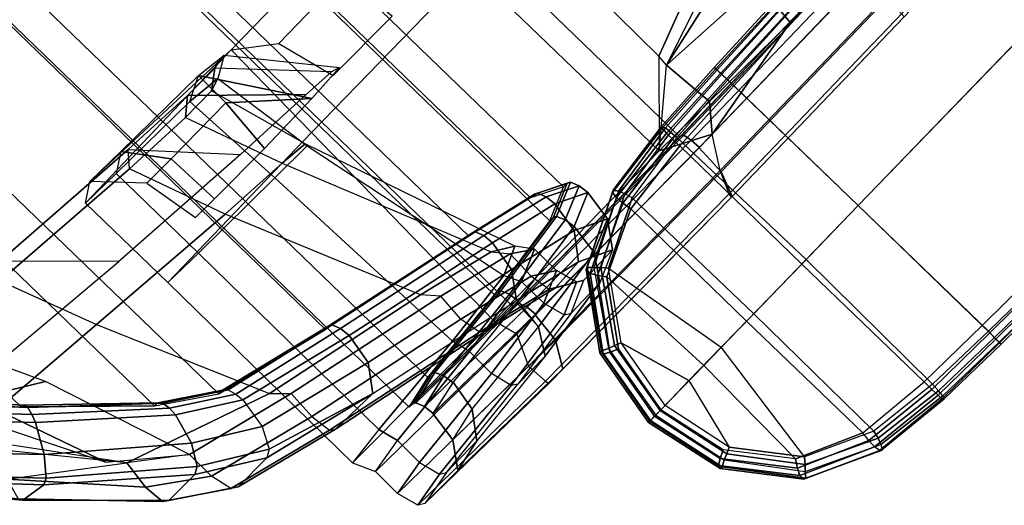
# Model space of a CAD drawing. Units: inches. Extents: x -2 to 216, y -6 to 228.
# Drawn here: x 77 to 82, y 71 to 73 of the extents above; entities that cross this region are included whole.
import ezdxf

# ---------------------------------------------------------------- set-up
doc = ezdxf.new("R2010")
doc.units = ezdxf.units.IN
doc.header["$MEASUREMENT"] = 0
for name, color, linetype in [('SEAT-ARMFRAME', 5, 'Continuous'), ('SEAT-FABRIC', 5, 'Continuous'), ('SEAT-FRAME', 5, 'Continuous'), ('SEAT-FRAMEEDGE', 5, 'Continuous')]:
    doc.layers.add(name, color=color, linetype=linetype)

# ---------------------------------------------------------------- blocks, each defined once
blk = doc.blocks.new('1COSM_STOOL_LOWBACK_FXDARMS_0T')
at = {"layer": 'SEAT-ARMFRAME'}
for points in [[(-4.6469, -9.9914, 36.3439), (-4.6474, -10.0029, 36.4133), (-2.7808, -9.9578, 36.4163), (-2.7811, -9.9427, 36.3357)], [(-2.7802, -9.9924, 36.4742), (-2.7808, -9.9578, 36.4163), (-4.6474, -10.0029, 36.4133), (-4.6469, -10.0384, 36.474)], [(-2.7811, -9.9427, 36.3357), (-2.781, -9.9559, 36.2774), (-4.6461, -10.0114, 36.2771), (-4.6469, -9.9914, 36.3439)], [(-4.6453, -10.0465, 36.244), (-2.7804, -9.9872, 36.2405), (-2.781, -9.9559, 36.2774), (-4.6461, -10.0114, 36.2771)], [(-5.531, -10.1018, 36.3863), (-5.0872, -10.0526, 36.4627), (-5.0852, -10.0173, 36.4018), (-5.5262, -10.0672, 36.3247)], [(-5.5262, -10.0672, 36.3247), (-5.0852, -10.0173, 36.4018), (-5.08, -10.0075, 36.3322), (-5.5158, -10.0598, 36.2548)], [(-5.5158, -10.0598, 36.2548), (-5.08, -10.0075, 36.3322), (-5.0708, -10.0298, 36.2666), (-5.498, -10.0854, 36.1918)], [(-5.0872, -10.0526, 36.4627), (-4.6469, -10.0384, 36.474), (-4.6474, -10.0029, 36.4133), (-5.0852, -10.0173, 36.4018)], [(-5.0852, -10.0173, 36.4018), (-4.6474, -10.0029, 36.4133), (-4.6469, -9.9914, 36.3439), (-5.08, -10.0075, 36.3322)], [(-5.08, -10.0075, 36.3322), (-4.6469, -9.9914, 36.3439), (-4.6461, -10.0114, 36.2771), (-5.0708, -10.0298, 36.2666)], [(-5.0708, -10.0298, 36.2666), (-4.6461, -10.0114, 36.2771), (-4.6453, -10.0465, 36.244), (-5.0676, -10.0656, 36.2365)], [(-4.6469, -10.0384, 36.474), (-2.7802, -9.9924, 36.4742), (-2.7792, -10.0378, 36.508), (-4.6456, -10.0839, 36.5079)], [(-4.644, -10.0919, 36.2277), (-2.7796, -10.0307, 36.2192), (-2.7804, -9.9872, 36.2405), (-4.6453, -10.0465, 36.244)], [(-5.9295, -10.2854, 36.2852), (-5.531, -10.1018, 36.3863), (-5.5262, -10.0672, 36.3247), (-5.9289, -10.2549, 36.2215)], [(-5.9289, -10.2549, 36.2215), (-5.5262, -10.0672, 36.3247), (-5.5158, -10.0598, 36.2548), (-5.9169, -10.2516, 36.1514)], [(-5.9169, -10.2516, 36.1514), (-5.5158, -10.0598, 36.2548), (-5.498, -10.0854, 36.1918), (-5.8925, -10.2786, 36.0914)], [(-5.5291, -10.1477, 36.4188), (-5.0883, -10.0987, 36.4958), (-5.0872, -10.0526, 36.4627), (-5.531, -10.1018, 36.3863)], [(-5.498, -10.0854, 36.1918), (-5.0708, -10.0298, 36.2666), (-5.0676, -10.0656, 36.2365), (-5.4843, -10.1205, 36.1674)], [(-5.4843, -10.1205, 36.1674), (-5.0676, -10.0656, 36.2365), (-5.065, -10.1103, 36.2228), (-5.4726, -10.1629, 36.1583)], [(-5.0883, -10.0987, 36.4958), (-4.6456, -10.0839, 36.5079), (-4.6469, -10.0384, 36.474), (-5.0872, -10.0526, 36.4627)], [(-5.0676, -10.0656, 36.2365), (-4.6453, -10.0465, 36.244), (-4.644, -10.0919, 36.2277), (-5.065, -10.1103, 36.2228)], [(-4.6456, -10.0839, 36.5079), (-2.7792, -10.0378, 36.508), (-2.7781, -10.0922, 36.5236), (-4.6441, -10.1385, 36.5234)], [(-4.6441, -11.0827, 36.1594), (-4.644, -10.0919, 36.2277), (-2.7796, -10.0307, 36.2192), (-2.7796, -11.0827, 36.0881)], [(-5.9093, -10.3224, 36.3217), (-5.5291, -10.1477, 36.4188), (-5.531, -10.1018, 36.3863), (-5.9295, -10.2854, 36.2852)], [(-5.498, -10.0854, 36.1918), (-5.8925, -10.2786, 36.0914), (-5.8661, -10.3057, 36.0741), (-5.4843, -10.1205, 36.1674)], [(-5.4843, -10.1205, 36.1674), (-5.8661, -10.3057, 36.0741), (-5.8393, -10.3374, 36.0708), (-5.4726, -10.1629, 36.1583)], [(-5.5213, -10.2013, 36.4334), (-5.0876, -10.1535, 36.5103), (-5.0883, -10.0987, 36.4958), (-5.5291, -10.1477, 36.4188)], [(-5.065, -10.1103, 36.2228), (-5.4726, -10.1629, 36.1583), (-5.4673, -11.083, 36.1283), (-5.0535, -11.0828, 36.1764)], [(-5.0876, -10.1535, 36.5103), (-4.6441, -10.1385, 36.5234), (-4.6456, -10.0839, 36.5079), (-5.0883, -10.0987, 36.4958)], [(-4.644, -10.0919, 36.2277), (-5.065, -10.1103, 36.2228), (-5.0535, -11.0828, 36.1764), (-4.6441, -11.0827, 36.1594)], [(-4.6441, -11.0827, 36.5688), (-2.7781, -11.0827, 36.5726), (-2.7781, -10.0922, 36.5236), (-4.6441, -10.1385, 36.5234)], [(-5.8798, -10.3654, 36.3412), (-5.5213, -10.2013, 36.4334), (-5.5291, -10.1477, 36.4188), (-5.9093, -10.3224, 36.3217)], [(-5.4673, -11.083, 36.1283), (-5.4726, -10.1629, 36.1583), (-5.8393, -10.3374, 36.0708), (-5.722, -11.0825, 36.078)], [(-5.5241, -11.083, 36.4496), (-5.089, -11.083, 36.5412), (-5.0876, -10.1535, 36.5103), (-5.5212, -10.2013, 36.4334)], [(-5.089, -11.083, 36.5412), (-4.6441, -11.0827, 36.5688), (-4.6441, -10.1385, 36.5234), (-5.0876, -10.1535, 36.5103)], [(-5.5212, -10.2013, 36.4334), (-5.8798, -10.3654, 36.3412), (-5.8609, -11.0827, 36.3532), (-5.5241, -11.083, 36.4496)], [(-6.2051, -10.6254, 36.1472), (-5.9289, -10.2549, 36.2215), (-5.9169, -10.2516, 36.1514), (-6.1908, -10.6247, 36.0783)], [(-6.1982, -10.644, 36.2141), (-5.9295, -10.2854, 36.2852), (-5.9289, -10.2549, 36.2215), (-6.2051, -10.6254, 36.1472)], [(-6.1648, -10.6628, 36.254), (-5.9093, -10.3224, 36.3217), (-5.9295, -10.2854, 36.2852), (-6.1982, -10.644, 36.2141)], [(-6.1908, -10.6247, 36.0783), (-5.9169, -10.2516, 36.1514), (-5.8925, -10.2786, 36.0914), (-6.1551, -10.6428, 36.0218)], [(-5.8925, -10.2786, 36.0914), (-6.1551, -10.6428, 36.0218), (-6.1209, -10.6561, 36.0097), (-5.8661, -10.3057, 36.0741)], [(-6.1198, -10.6848, 36.2776), (-5.8798, -10.3654, 36.3412), (-5.9093, -10.3224, 36.3217), (-6.1648, -10.6628, 36.254)], [(-5.8661, -10.3057, 36.0741), (-6.1209, -10.6561, 36.0097), (-6.0853, -10.6712, 36.0101), (-5.8393, -10.3374, 36.0708)], [(-5.8393, -10.3374, 36.0708), (-5.722, -11.0825, 36.078), (-5.9766, -11.082, 36.0276), (-6.0853, -10.6712, 36.0101)], [(-6.1198, -10.6848, 36.2776), (-6.1978, -11.0823, 36.2568), (-5.8609, -11.0827, 36.3532), (-5.8798, -10.3654, 36.3412)], [(-6.2947, -11.0823, 36.1228), (-6.2051, -10.6254, 36.1472), (-6.1908, -10.6247, 36.0783), (-6.2795, -11.0823, 36.0546)], [(-6.2842, -11.0823, 36.1911), (-6.1982, -10.644, 36.2141), (-6.2051, -10.6254, 36.1472), (-6.2947, -11.0823, 36.1228)], [(-6.2471, -11.0823, 36.232), (-6.1648, -10.6628, 36.254), (-6.1982, -10.644, 36.2141), (-6.2842, -11.0823, 36.1911)], [(-6.2795, -11.0823, 36.0546), (-6.1908, -10.6247, 36.0783), (-6.1551, -10.6428, 36.0218), (-6.2386, -11.0823, 35.9995)], [(-6.1978, -11.0823, 36.2568), (-6.1198, -10.6848, 36.2776), (-6.1648, -10.6628, 36.254), (-6.2471, -11.0823, 36.232)], [(-6.1551, -10.6428, 36.0218), (-6.2386, -11.0822, 35.9995), (-6.2026, -11.0822, 35.989), (-6.1209, -10.6561, 36.0097)], [(-6.1209, -10.6561, 36.0097), (-6.2026, -11.0822, 35.989), (-6.1651, -11.0822, 35.9903), (-6.0853, -10.6712, 36.0101)], [(-6.0853, -10.6712, 36.0101), (-6.0853, -10.6712, 36.0101), (-5.9766, -11.082, 36.0276), (-6.1651, -11.0822, 35.9903)], [(-6.2045, -11.5394, 36.1474), (-6.2947, -11.0823, 36.1228), (-6.2795, -11.0823, 36.0546), (-6.1902, -11.5401, 36.0784)], [(-6.1976, -11.5208, 36.2142), (-6.2842, -11.0823, 36.1911), (-6.2947, -11.0823, 36.1228), (-6.2045, -11.5394, 36.1474)], [(-6.1643, -11.5018, 36.2542), (-6.2471, -11.0823, 36.232), (-6.2842, -11.0823, 36.1911), (-6.1976, -11.5208, 36.2142)], [(-6.1902, -11.5401, 36.0784), (-6.2795, -11.0823, 36.0546), (-6.2386, -11.0823, 35.9995), (-6.1546, -11.5221, 36.022)], [(-6.1194, -11.4796, 36.2777), (-6.1978, -11.0823, 36.2568), (-6.2471, -11.0823, 36.232), (-6.1643, -11.5018, 36.2542)], [(-6.2386, -11.0822, 35.9995), (-6.1546, -11.5221, 36.022), (-6.1204, -11.5087, 36.0099), (-6.2026, -11.0822, 35.989)], [(-6.2026, -11.0822, 35.989), (-6.1204, -11.5087, 36.0099), (-6.0849, -11.4934, 36.0102), (-6.1651, -11.0822, 35.9903)], [(-6.1194, -11.4796, 36.2777), (-6.1978, -11.0823, 36.2568), (-5.8609, -11.0827, 36.3532), (-5.879, -11.7988, 36.3414)], [(-6.1651, -11.0822, 35.9903), (-6.1651, -11.0822, 35.9903), (-5.9766, -11.082, 36.0276), (-6.0849, -11.4934, 36.0102)], [(-5.9766, -11.082, 36.0276), (-6.0849, -11.4934, 36.0102), (-5.8385, -11.8268, 36.071), (-5.722, -11.0825, 36.078)], [(-5.8609, -11.0827, 36.3532), (-5.879, -11.7988, 36.3414), (-5.5212, -11.9647, 36.4334), (-5.5241, -11.083, 36.4496)], [(-5.8385, -11.8268, 36.071), (-5.722, -11.0825, 36.078), (-5.4673, -11.083, 36.1283), (-5.4726, -12.0032, 36.1584)], [(-5.5212, -11.9647, 36.4334), (-5.0876, -12.0126, 36.5105), (-5.089, -11.083, 36.5412), (-5.5241, -11.083, 36.4496)], [(-5.4673, -11.083, 36.1283), (-5.0535, -11.0828, 36.1764), (-5.065, -12.0555, 36.2228), (-5.4726, -12.0032, 36.1584)], [(-5.0876, -12.0126, 36.5105), (-4.6441, -12.0269, 36.5234), (-4.6441, -11.0827, 36.5688), (-5.089, -11.083, 36.5412)], [(-5.0535, -11.0828, 36.1764), (-4.6441, -11.0827, 36.1594), (-4.644, -12.0734, 36.2277), (-5.065, -12.0555, 36.2228)], [(-4.6441, -12.0269, 36.5234), (-2.7781, -12.0732, 36.5236), (-2.7781, -11.0827, 36.5726), (-4.6441, -11.0827, 36.5688)], [(-2.7796, -11.0827, 36.0881), (-2.7796, -12.1347, 36.2192), (-4.644, -12.0734, 36.2277), (-4.6441, -11.0827, 36.1594)], [(-5.929, -11.8786, 36.2854), (-6.1976, -11.5208, 36.2142), (-6.2045, -11.5394, 36.1474), (-5.9285, -11.9091, 36.2216)], [(-5.9086, -11.8418, 36.3219), (-6.1643, -11.5018, 36.2542), (-6.1976, -11.5208, 36.2142), (-5.929, -11.8786, 36.2854)], [(-5.9164, -11.9124, 36.1515), (-6.1902, -11.5401, 36.0784), (-6.1546, -11.5221, 36.022), (-5.8919, -11.8854, 36.0916)], [(-5.879, -11.7988, 36.3414), (-6.1194, -11.4796, 36.2777), (-6.1643, -11.5018, 36.2542), (-5.9086, -11.8418, 36.3219)], [(-6.1546, -11.5221, 36.022), (-5.8919, -11.8854, 36.0916), (-5.8654, -11.8584, 36.0743), (-6.1204, -11.5087, 36.0099)], [(-6.1204, -11.5087, 36.0099), (-5.8654, -11.8584, 36.0743), (-5.8385, -11.8268, 36.071), (-6.0849, -11.4934, 36.0102)], [(-5.9285, -11.9091, 36.2216), (-6.2045, -11.5394, 36.1474), (-6.1902, -11.5401, 36.0784), (-5.9164, -11.9124, 36.1515)], [(-5.5212, -11.9647, 36.4334), (-5.879, -11.7988, 36.3414), (-5.9086, -11.8418, 36.3219), (-5.5292, -12.0184, 36.4187)], [(-5.5292, -12.0184, 36.4187), (-5.9086, -11.8418, 36.3219), (-5.929, -11.8786, 36.2854), (-5.5312, -12.0642, 36.3863)], [(-5.8654, -11.8584, 36.0743), (-5.4845, -12.0455, 36.1674), (-5.4726, -12.0032, 36.1584), (-5.8385, -11.8268, 36.071)], [(-5.5312, -12.0642, 36.3863), (-5.929, -11.8786, 36.2854), (-5.9285, -11.9091, 36.2216), (-5.5265, -12.0988, 36.3246)], [(-5.5161, -12.1062, 36.2547), (-5.9164, -11.9124, 36.1515), (-5.8919, -11.8854, 36.0916), (-5.4982, -12.0806, 36.1918)], [(-5.8919, -11.8854, 36.0916), (-5.4982, -12.0806, 36.1918), (-5.4845, -12.0455, 36.1674), (-5.8654, -11.8584, 36.0743)], [(-5.5265, -12.0988, 36.3246), (-5.9285, -11.9091, 36.2216), (-5.9164, -11.9124, 36.1515), (-5.5161, -12.1062, 36.2547)], [(-5.5292, -12.0184, 36.4187), (-5.5212, -11.9647, 36.4334), (-5.0876, -12.0126, 36.5105), (-5.0882, -12.0711, 36.4941)], [(-5.4726, -12.0032, 36.1584), (-5.4845, -12.0455, 36.1674), (-5.0678, -12.1037, 36.2385), (-5.065, -12.0555, 36.2228)], [(-5.0876, -12.0126, 36.5105), (-5.0882, -12.0711, 36.4941), (-4.6457, -12.0854, 36.5058), (-4.6441, -12.0269, 36.5234)], [(-5.5312, -12.0642, 36.3863), (-5.5292, -12.0184, 36.4187), (-5.0882, -12.0711, 36.4941), (-5.087, -12.1188, 36.4567)], [(-5.5267, -12.0982, 36.3267), (-5.5312, -12.0642, 36.3863), (-5.087, -12.1188, 36.4567), (-5.0852, -12.148, 36.4033)], [(-5.4845, -12.0455, 36.1674), (-5.4982, -12.0806, 36.1918), (-5.0715, -12.1393, 36.2709), (-5.0678, -12.1037, 36.2385)], [(-5.0678, -12.1037, 36.2385), (-5.065, -12.0555, 36.2228), (-4.644, -12.0734, 36.2277), (-4.6453, -12.1211, 36.2454)], [(-2.7793, -12.1309, 36.5064), (-4.6457, -12.0854, 36.5058), (-4.6441, -12.0269, 36.5234), (-2.7781, -12.0732, 36.5236)], [(-5.5132, -12.1042, 36.2411), (-5.5267, -12.0982, 36.3267), (-5.0852, -12.148, 36.4033), (-5.0783, -12.157, 36.3182)], [(-5.4982, -12.0806, 36.1918), (-5.5132, -12.1042, 36.2411), (-5.0783, -12.157, 36.3182), (-5.0715, -12.1393, 36.2709)], [(-5.0882, -12.0711, 36.4941), (-5.087, -12.1188, 36.4567), (-4.647, -12.1323, 36.4679), (-4.6457, -12.0854, 36.5058)], [(-5.087, -12.1188, 36.4567), (-5.0852, -12.148, 36.4033), (-4.6474, -12.1619, 36.4151), (-4.647, -12.1323, 36.4679)], [(-5.0715, -12.1393, 36.2709), (-5.0678, -12.1037, 36.2385), (-4.6453, -12.1211, 36.2454), (-4.6461, -12.157, 36.2818)], [(-2.7803, -12.1778, 36.4687), (-4.647, -12.1323, 36.4679), (-4.6457, -12.0854, 36.5058), (-2.7793, -12.1309, 36.5064)], [(-4.6453, -12.1211, 36.2454), (-2.7805, -12.1812, 36.2429), (-2.781, -12.2129, 36.2844), (-4.6461, -12.157, 36.2818)], [(-4.644, -12.0734, 36.2277), (-2.7796, -12.1347, 36.2192), (-2.7805, -12.1812, 36.2429), (-4.6453, -12.1211, 36.2454)], [(-5.0852, -12.148, 36.4033), (-5.0783, -12.157, 36.3182), (-4.6468, -12.173, 36.3306), (-4.6474, -12.1619, 36.4151)], [(-5.0783, -12.157, 36.3182), (-5.0715, -12.1393, 36.2709), (-4.6461, -12.157, 36.2818), (-4.6468, -12.173, 36.3306)], [(-2.7808, -12.2076, 36.4163), (-4.6474, -12.1619, 36.4151), (-4.647, -12.1323, 36.4679), (-2.7803, -12.1778, 36.4687)], [(-4.6474, -12.1619, 36.4151), (-4.6468, -12.173, 36.3306), (-2.7811, -12.2227, 36.3357), (-2.7808, -12.2076, 36.4163)], [(-4.6461, -12.157, 36.2818), (-2.781, -12.2129, 36.2844), (-2.7811, -12.2227, 36.3357), (-4.6468, -12.173, 36.3306)]]:
    blk.add_3dface(points, dxfattribs=at)
at = {"layer": 'SEAT-FABRIC'}
for points in [[(-7.145, -10.0816, 29.8035), (-7.145, 10.0816, 29.8035), (-6.3539, 10.1081, 28.7394), (-6.3539, -10.1081, 28.7394)], [(-6.9574, -10.0419, 31.1291), (-6.9574, 10.0419, 31.1291), (-7.145, 10.0816, 29.8035), (-7.145, -10.0816, 29.8035)], [(-6.3539, -10.1081, 28.7394), (-6.3539, 10.1081, 28.7394), (-5.0523, 10.1195, 28.4336), (-5.0523, -10.1195, 28.4336)], [(-5.0523, -10.1195, 28.4336), (-5.0523, 10.1195, 28.4336), (-3.7218, 10.1136, 28.7126), (-3.7218, -10.1136, 28.7126)], [(-6.3779, -9.9896, 32.3591), (-6.3779, 9.9896, 32.3591), (-6.9574, 10.0419, 31.1291), (-6.9574, -10.0419, 31.1291)], [(-5.8765, -9.9271, 33.5673), (-5.8765, 9.9271, 33.5673), (-6.3779, 9.9896, 32.3591), (-6.3779, -9.9896, 32.3591)], [(-5.6908, -9.8517, 34.8595), (-5.6908, 9.8517, 34.8595), (-5.8765, 9.9271, 33.5673), (-5.8765, -9.9271, 33.5673)], [(-5.8585, -9.7635, 36.1532), (-5.8585, 9.7635, 36.1532), (-5.6908, 9.8517, 34.8595), (-5.6908, -9.8517, 34.8595)], [(-6.2455, -9.6663, 37.4026), (-6.2455, 9.6663, 37.4026), (-5.8585, 9.7635, 36.1532), (-5.8585, -9.7635, 36.1532)], [(-7.1568, -9.4558, 40.311), (-7.1568, 9.4558, 40.311), (-6.2455, 9.6663, 37.4026), (-6.2455, -9.6663, 37.4026)], [(-7.8159, -9.2807, 43.7277), (-7.8159, 9.2807, 43.7277), (-7.1568, 9.4558, 40.311), (-7.1568, -9.4558, 40.311)], [(-7.8159, -9.2807, 43.7277), (-7.8159, 9.2807, 43.7277), (-8.1077, 9.0736, 44.6542), (-8.1077, -9.0736, 44.6542)], [(-8.1077, 9.0736, 44.6542), (-8.1077, -9.0736, 44.6542), (-8.6178, -8.5536, 45.3264), (-8.6178, 8.5537, 45.3264)], [(-8.6178, -8.5536, 45.3264), (-8.6178, 8.5537, 45.3264), (-9.2416, 7.8366, 45.6169), (-9.2416, -7.8366, 45.6169)]]:
    blk.add_3dface(points, dxfattribs=at)
at = {"layer": 'SEAT-FRAME'}
for points in [[(-7.6739, -8.3841, 40.6209), (-8.1249, -7.9145, 40.3865), (-9.006, -7.8252, 43.2781), (-8.5412, -8.2923, 43.4484)], [(-8.958, -8.4447, 43.3257), (-9.1135, -7.9007, 43.2484), (-8.2013, -7.9912, 40.2434), (-8.0075, -8.5369, 40.1588)], [(-7.2698, -8.0744, 37.1995), (-7.1986, -7.9963, 37.3558), (-8.1249, -7.9145, 40.3865), (-8.2013, -7.9912, 40.2434)], [(-7.1986, -7.9963, 37.3558), (-6.7912, -8.4568, 37.6921), (-7.6739, -8.3841, 40.6209), (-8.1249, -7.9145, 40.3865)], [(-7.5721, -8.0311, 29.8608), (-7.4694, -7.9654, 29.9235), (-7.2331, -7.9746, 31.2221), (-7.3384, -8.0388, 31.2576)], [(-6.4138, -8.0234, 28.2836), (-6.4138, -8.0234, 28.2836), (-7.5721, -8.0311, 29.8608), (-7.4694, -7.9654, 29.9235)], [(-7.072, -8.2009, 31.0542), (-7.2599, -8.1971, 30.0811), (-7.4694, -7.9654, 29.9235), (-7.2331, -7.9746, 31.2221)], [(-7.2331, -7.9746, 31.2221), (-7.3384, -8.0388, 31.2576), (-6.7741, -8.0559, 32.5863), (-6.6389, -7.9915, 32.6418)], [(-6.6433, -8.2038, 32.0138), (-7.072, -8.2009, 31.0542), (-7.2331, -7.9746, 31.2221), (-6.6389, -7.9915, 32.6418)], [(-8.2013, -7.9912, 40.2434), (-8.0075, -8.5369, 40.1588), (-7.0834, -8.6227, 37.1333), (-7.2698, -8.0744, 37.1995)], [(-7.5715, -8.658, 29.8549), (-7.5721, -8.0311, 29.8608), (-6.4138, -8.0234, 28.2836), (-6.4345, -8.6529, 28.2943)], [(-6.759, -8.0239, 35.8987), (-6.8549, -8.1001, 35.8234), (-7.2698, -8.0744, 37.1995), (-7.1986, -7.9963, 37.3558)], [(-6.3052, -8.4874, 36.0573), (-6.759, -8.0239, 35.8987), (-7.1986, -7.9963, 37.3558), (-6.7912, -8.4568, 37.6921)], [(-6.5482, -8.0273, 34.953), (-6.6498, -8.1002, 34.8705), (-6.8549, -8.1001, 35.8234), (-6.759, -8.0239, 35.8987)], [(-6.7741, -8.0559, 32.5863), (-6.6389, -7.9915, 32.6418), (-6.4619, -8.0144, 33.8039), (-6.5783, -8.0786, 33.698)], [(-6.1188, -8.5011, 35.1595), (-6.5482, -8.0273, 34.953), (-6.759, -8.0239, 35.8987), (-6.3052, -8.4874, 36.0573)], [(-6.4619, -8.0144, 33.8039), (-6.5783, -8.0786, 33.698), (-6.6498, -8.1002, 34.8705), (-6.5482, -8.0273, 34.953)], [(-6.2991, -8.5242, 32.6921), (-6.2991, -8.5242, 32.6921), (-6.6433, -8.2038, 32.0138), (-6.6389, -7.9915, 32.6418)], [(-6.2991, -8.5242, 32.6921), (-6.6389, -7.9915, 32.6418), (-6.4619, -8.0144, 33.8039), (-6.0723, -8.5165, 33.9089)], [(-6.4619, -8.0144, 33.8039), (-6.0723, -8.5165, 33.9089), (-6.1188, -8.5011, 35.1595), (-6.5482, -8.0273, 34.953)], [(-5.186, -8.0246, 27.9924), (-6.4138, -8.0234, 28.2836), (-6.4345, -8.6529, 28.2943), (-5.186, -8.655, 27.9924)], [(-5.7019, -8.1844, 28.3988), (-5.7999, -8.024, 28.138), (-6.4138, -8.0234, 28.2836), (-6.2083, -8.1869, 28.5763)], [(-7.3384, -8.0388, 31.2576), (-7.3393, -8.6665, 31.2495), (-7.5715, -8.658, 29.8549), (-7.5721, -8.0311, 29.8608)], [(-6.7511, -8.681, 32.5875), (-6.7741, -8.0559, 32.5863), (-7.3384, -8.0388, 31.2576), (-7.3393, -8.6665, 31.2495)], [(-7.0834, -8.6227, 37.1333), (-7.2698, -8.0744, 37.1995), (-6.8549, -8.1001, 35.8234), (-6.6662, -8.6533, 35.724)], [(-6.5783, -8.0786, 33.698), (-6.503, -8.6856, 33.6755), (-6.7511, -8.681, 32.5875), (-6.7741, -8.0559, 32.5863)], [(-6.5027, -8.6717, 34.7902), (-6.6498, -8.1002, 34.8705), (-6.5783, -8.0786, 33.698), (-6.503, -8.6856, 33.6755)], [(-8.4254, -8.5524, 43.4984), (-8.5412, -8.2923, 43.4484), (-8.8246, -8.0994, 44.1407), (-8.7671, -8.3356, 44.4964)], [(-6.8549, -8.1001, 35.8234), (-6.6662, -8.6533, 35.724), (-6.5027, -8.6717, 34.7902), (-6.6498, -8.1002, 34.8705)], [(-5.6686, -8.5283, 28.4646), (-5.7019, -8.1844, 28.3988), (-6.2083, -8.1869, 28.5763), (-6.1273, -8.5224, 28.6128)], [(-7.0642, -8.5237, 30.9514), (-7.072, -8.2009, 31.0542), (-7.2599, -8.1971, 30.0811), (-7.2092, -8.5194, 30.0574)], [(-6.6433, -8.2038, 32.0138), (-6.6757, -8.5277, 31.8437), (-7.0642, -8.5237, 30.9514), (-7.072, -8.2009, 31.0542)], [(-6.6757, -8.5277, 31.8437), (-6.6757, -8.5277, 31.8437), (-6.6433, -8.2038, 32.0138), (-6.2991, -8.5242, 32.6921)], [(-8.4369, -9.181, 44.5108), (-8.958, -8.4447, 43.3257), (-9.224, -8.2737, 43.9677), (-8.9564, -8.7718, 45.1072)], [(-8.5145, -9.0961, 44.6867), (-8.5145, -9.0961, 44.6867), (-8.7671, -8.3356, 44.4964), (-8.7575, -8.5836, 45.2332)], [(-8.1659, -9.3964, 43.6657), (-8.4254, -8.5524, 43.4984), (-8.7671, -8.3356, 44.4964), (-8.5145, -9.0961, 44.6867)], [(-8.0075, -8.5369, 40.1588), (-7.6215, -9.4784, 40.3086), (-8.4369, -9.181, 44.5108), (-8.958, -8.4447, 43.3257)], [(-6.6594, -9.6989, 37.2757), (-7.0834, -8.6227, 37.1333), (-8.0075, -8.5369, 40.1588), (-7.6215, -9.4784, 40.3086)], [(-4.8025, -8.6287, 27.9155), (-4.0639, -8.5881, 27.4789), (-4.0868, -9.469, 27.4952), (-4.8125, -9.7304, 27.9195)], [(-6.4345, -8.6529, 28.2943), (-6.4821, -10.0864, 28.3191), (-7.5794, -10.0698, 29.915), (-7.5715, -8.658, 29.8549)], [(-7.5794, -10.0698, 29.915), (-7.5715, -8.658, 29.8549), (-7.3393, -8.6665, 31.2495), (-7.347, -10.0466, 31.2292)], [(-7.3393, -8.6665, 31.2495), (-7.347, -10.0466, 31.2292), (-6.7197, -10.0021, 32.5585), (-6.7511, -8.681, 32.5875)], [(-6.6662, -8.6533, 35.724), (-6.2204, -9.8137, 35.8457), (-6.6594, -9.6989, 37.2757), (-7.0834, -8.6227, 37.1333)], [(-6.1081, -9.8852, 34.8565), (-6.5027, -8.6717, 34.7902), (-6.6662, -8.6533, 35.724), (-6.2204, -9.8137, 35.8457)], [(-6.503, -8.6856, 33.6755), (-6.2663, -9.9527, 33.6765), (-6.1081, -9.8852, 34.8565), (-6.5027, -8.6717, 34.7902)], [(-6.4345, -8.6529, 28.2943), (-5.186, -8.655, 27.9924), (-5.1859, -10.0914, 27.9924), (-6.4821, -10.0864, 28.3191)], [(-5.186, -8.655, 27.9924), (-4.8025, -8.6287, 27.9155), (-4.8125, -9.7304, 27.9195), (-5.1858, -10.0914, 27.9924)], [(-6.7197, -10.0021, 32.5585), (-6.7511, -8.681, 32.5875), (-6.503, -8.6856, 33.6755), (-6.2663, -9.9527, 33.6765)], [(-7.6215, -9.4784, 40.3086), (-7.5393, -9.5659, 40.3432), (-8.1659, -9.3964, 43.6657), (-8.4369, -9.181, 44.5108)], [(-6.5871, -9.784, 37.305), (-6.6594, -9.6989, 37.2757), (-7.6215, -9.4784, 40.3086), (-7.5393, -9.5659, 40.3432)], [(-4.8201, -9.7947, 27.9408), (-4.8125, -9.7304, 27.9195), (-4.0868, -9.469, 27.4952), (-4.0121, -9.5403, 27.5243)], [(-4.8201, -9.7947, 27.9408), (-4.8201, -9.7947, 27.9408), (-4.0121, -9.5403, 27.5243), (-4.0893, -9.6454, 27.7974)], [(-6.2204, -9.8137, 35.8457), (-6.1579, -9.8963, 35.8887), (-6.5871, -9.784, 37.305), (-6.6594, -9.6989, 37.2757)], [(-4.0893, -9.6454, 27.7974), (-4.0893, -9.6454, 27.7974), (-4.1502, -9.8433, 28.0162), (-4.8201, -9.7947, 27.9408)], [(-5.1858, -10.0914, 27.9924), (-5.1858, -10.0914, 27.9924), (-4.8201, -9.7947, 27.9408), (-4.8125, -9.7304, 27.9195)], [(-4.1502, -9.8433, 28.0162), (-3.6147, -9.7369, 27.9875), (-3.6975, -10.1267, 28.2538), (-4.182, -10.1187, 28.135)], [(-5.1858, -10.0914, 27.9924), (-5.1858, -10.0914, 27.9924), (-4.8201, -9.7947, 27.9408), (-4.7996, -10.1018, 28.0245)], [(-4.7996, -10.1018, 28.0245), (-4.8201, -9.7947, 27.9408), (-4.1502, -9.8433, 28.0162), (-4.182, -10.1187, 28.135)], [(-6.0464, -9.9745, 34.8051), (-6.1081, -9.8852, 34.8565), (-6.2204, -9.8137, 35.8457), (-6.1579, -9.8963, 35.8887)], [(-6.2663, -9.9527, 33.6765), (-6.2227, -10.0472, 33.6476), (-6.0464, -9.9745, 34.8051), (-6.1081, -9.8852, 34.8565)], [(-6.6961, -10.1072, 32.5164), (-6.7197, -10.0021, 32.5585), (-6.2663, -9.9527, 33.6765), (-6.2227, -10.0472, 33.6476)], [(-7.347, -10.0466, 31.2292), (-7.3208, -10.1617, 31.175), (-6.6961, -10.1072, 32.5164), (-6.7197, -10.0021, 32.5585)], [(-7.5794, -10.0698, 29.915), (-7.5258, -10.1946, 29.9246), (-7.3208, -10.1617, 31.175), (-7.347, -10.0466, 31.2292)], [(-6.448, -10.2276, 28.3825), (-6.4821, -10.0864, 28.3191), (-7.5794, -10.0698, 29.915), (-7.5258, -10.1946, 29.9246)], [(-6.448, -10.2276, 28.3825), (-6.4821, -10.0864, 28.3191), (-5.1858, -10.0914, 27.9924), (-4.9177, -10.2375, 28.0904)], [(-4.7996, -10.1018, 28.0245), (-4.7996, -10.1018, 28.0245), (-4.9177, -10.2375, 28.0904), (-5.1858, -10.0914, 27.9924)], [(-4.7996, -10.1018, 28.0245), (-4.7996, -10.1018, 28.0245), (-4.182, -10.1187, 28.135), (-4.9177, -10.2375, 28.0904)], [(-4.9177, -10.2375, 28.0904), (-4.182, -10.1187, 28.135), (-3.6975, -10.1267, 28.2538), (-3.3861, -10.2292, 28.4341)]]:
    blk.add_3dface(points, dxfattribs=at)
at = {"layer": 'SEAT-FRAMEEDGE'}
for points in [[(-9.2657, -7.8946, 45.6919), (-9.2403, -7.8576, 45.6712), (-8.5953, -8.5802, 45.3726), (-8.6068, -8.6235, 45.3932)], [(-9.2336, -7.8396, 45.6455), (-9.2416, -7.8366, 45.6169), (-8.6178, -8.5536, 45.3264), (-8.6002, -8.5584, 45.3499)], [(-9.2403, -7.8576, 45.6712), (-9.2336, -7.8396, 45.6455), (-8.6002, -8.5584, 45.3499), (-8.5953, -8.5802, 45.3726)], [(-9.2963, -7.9336, 45.7035), (-9.2657, -7.8946, 45.6919), (-8.6068, -8.6235, 45.3932), (-8.6258, -8.6688, 45.4069)], [(-9.4168, -8.07, 45.7032), (-9.2963, -7.9336, 45.7035), (-8.6258, -8.6688, 45.4069), (-8.7183, -8.8253, 45.4228)], [(-9.5064, -8.1555, 45.6622), (-9.4168, -8.07, 45.7032), (-8.7183, -8.8253, 45.4228), (-8.8034, -8.922, 45.4008)], [(-8.98, -8.914, 45.1926), (-8.9921, -8.89, 45.1596), (-9.5941, -8.1367, 45.3662), (-9.5982, -8.1562, 45.4037)], [(-8.8393, -8.9387, 45.373), (-8.98, -8.914, 45.1926), (-9.5982, -8.1562, 45.4037), (-9.5334, -8.1711, 45.6249)], [(-9.5334, -8.1711, 45.6249), (-9.5064, -8.1555, 45.6622), (-8.8034, -8.922, 45.4008), (-8.8393, -8.9387, 45.373)], [(-8.6002, -8.5584, 45.3499), (-8.6178, -8.5536, 45.3264), (-8.1077, -9.0736, 44.6542), (-8.082, -9.0753, 44.6686)], [(-8.5953, -8.5802, 45.3726), (-8.6002, -8.5584, 45.3499), (-8.082, -9.0753, 44.6686), (-8.0645, -9.0962, 44.6842)], [(-8.8814, -8.6151, 45.069), (-8.9564, -8.7718, 45.1072), (-8.4607, -9.347, 44.5479), (-8.4369, -9.181, 44.5108)], [(-8.6068, -8.6235, 45.3932), (-8.5953, -8.5802, 45.3726), (-8.0645, -9.0962, 44.6842), (-8.0589, -9.1416, 44.7006)], [(-8.7183, -8.8253, 45.4228), (-8.6258, -8.6688, 45.4069), (-8.0625, -9.1902, 44.7131), (-8.1133, -9.3622, 44.7373)], [(-8.6258, -8.6688, 45.4069), (-8.6068, -8.6235, 45.3932), (-8.0589, -9.1416, 44.7006), (-8.0625, -9.1902, 44.7131)], [(-8.4526, -9.4686, 44.589), (-8.4607, -9.347, 44.5479), (-8.9564, -8.7718, 45.1072), (-8.9921, -8.89, 45.1596)], [(-8.8034, -8.922, 45.4008), (-8.7183, -8.8253, 45.4228), (-8.1133, -9.3622, 44.7373), (-8.1833, -9.4721, 44.7331)], [(-8.4248, -9.4905, 44.6103), (-8.4526, -9.4686, 44.589), (-8.9921, -8.89, 45.1596), (-8.98, -8.914, 45.1926)], [(-8.2239, -9.4942, 44.718), (-8.4248, -9.4905, 44.6103), (-8.98, -8.914, 45.1926), (-8.8393, -8.9387, 45.373)], [(-8.8393, -8.9387, 45.373), (-8.8034, -8.922, 45.4008), (-8.1833, -9.4721, 44.7331), (-8.2239, -9.4942, 44.718)], [(-8.082, -9.0753, 44.6686), (-8.1077, -9.0736, 44.6542), (-7.8159, -9.2807, 43.7277), (-7.7869, -9.2819, 43.7334)], [(-8.0645, -9.0962, 44.6842), (-8.082, -9.0753, 44.6686), (-7.7869, -9.2819, 43.7334), (-7.7643, -9.303, 43.7388)], [(-8.0589, -9.1416, 44.7006), (-8.0645, -9.0962, 44.6842), (-7.7643, -9.303, 43.7388), (-7.7513, -9.3492, 43.7437)], [(-8.0625, -9.1902, 44.7131), (-8.0589, -9.1416, 44.7006), (-7.7513, -9.3492, 43.7437), (-7.7481, -9.3991, 43.7468)], [(-8.4369, -9.181, 44.5108), (-8.4607, -9.347, 44.5479), (-8.1686, -9.5655, 43.6738), (-8.1659, -9.3964, 43.6657)], [(-8.1133, -9.3622, 44.7373), (-8.0625, -9.1902, 44.7131), (-7.7481, -9.3991, 43.7468), (-7.78, -9.5761, 43.7496)], [(-7.1568, -9.4558, 40.311), (-7.1287, -9.4563, 40.3175), (-7.7869, -9.2819, 43.7334), (-7.8159, -9.2807, 43.7277)], [(-7.7869, -9.2819, 43.7334), (-7.7643, -9.303, 43.7388), (-7.1141, -9.465, 40.3216), (-7.1287, -9.4563, 40.3175)], [(-7.7643, -9.303, 43.7388), (-7.7513, -9.3492, 43.7437), (-7.0955, -9.5126, 40.3296), (-7.1141, -9.465, 40.3216)], [(-8.1425, -9.6895, 43.6851), (-8.1686, -9.5655, 43.6738), (-8.4607, -9.347, 44.5479), (-8.4526, -9.4686, 44.589)], [(-8.1833, -9.4721, 44.7331), (-8.1133, -9.3622, 44.7373), (-7.78, -9.5761, 43.7496), (-7.8424, -9.6898, 43.7433)], [(-7.7513, -9.3492, 43.7437), (-7.7481, -9.3991, 43.7468), (-7.0909, -9.5732, 40.3355), (-7.0955, -9.5126, 40.3296)], [(-8.1686, -9.5655, 43.6738), (-8.1659, -9.3964, 43.6657), (-7.5393, -9.5659, 40.3432), (-7.5507, -9.7333, 40.3802)], [(-7.7481, -9.3991, 43.7468), (-7.78, -9.5761, 43.7496), (-7.1238, -9.7501, 40.3422), (-7.091, -9.5731, 40.3359)], [(-8.1086, -9.7115, 43.6928), (-8.1425, -9.6895, 43.6851), (-8.4526, -9.4686, 44.589), (-8.4248, -9.4905, 44.6103)], [(-8.2239, -9.4942, 44.718), (-8.1833, -9.4721, 44.7331), (-7.8424, -9.6898, 43.7433), (-7.8845, -9.7129, 43.7363)], [(-6.2177, -9.6673, 37.4114), (-6.2455, -9.6663, 37.4026), (-7.1568, -9.4558, 40.311), (-7.1287, -9.4563, 40.3175)], [(-7.1287, -9.4563, 40.3175), (-7.1141, -9.465, 40.3216), (-6.2034, -9.676, 37.4165), (-6.2177, -9.6673, 37.4114)], [(-7.1141, -9.465, 40.3216), (-7.0955, -9.5126, 40.3296), (-6.1853, -9.7235, 37.426), (-6.2034, -9.676, 37.4165)], [(-7.8845, -9.7129, 43.7363), (-8.1086, -9.7115, 43.6928), (-8.4248, -9.4905, 44.6103), (-8.2239, -9.4942, 44.718)], [(-7.0955, -9.5126, 40.3296), (-7.0909, -9.5732, 40.3355), (-6.1809, -9.784, 37.4322), (-6.1853, -9.7235, 37.426)], [(-7.5507, -9.7333, 40.3802), (-7.5373, -9.855, 40.433), (-8.1425, -9.6895, 43.6851), (-8.1686, -9.5655, 43.6738)], [(-7.78, -9.5761, 43.7496), (-7.8424, -9.6898, 43.7433), (-7.2289, -9.8869, 40.3291), (-7.1238, -9.7501, 40.3422)], [(-7.5393, -9.5659, 40.3432), (-7.5507, -9.7333, 40.3802), (-6.602, -9.95, 37.3528), (-6.5871, -9.784, 37.305)], [(-7.091, -9.5731, 40.3359), (-7.1238, -9.7501, 40.3422), (-6.2132, -9.9611, 37.4362), (-6.1809, -9.784, 37.4322)], [(-8.1086, -9.7115, 43.6928), (-8.1425, -9.6895, 43.6851), (-7.5373, -9.855, 40.433), (-7.5109, -9.8755, 40.4654)], [(-7.8845, -9.7129, 43.7363), (-7.2289, -9.8869, 40.3291), (-7.8424, -9.6898, 43.7433)], [(-6.2455, -9.6663, 37.4026), (-6.2177, -9.6673, 37.4114), (-5.829, -9.7648, 36.1568), (-5.8585, -9.7635, 36.1532)], [(-6.2177, -9.6673, 37.4114), (-6.2034, -9.676, 37.4165), (-5.8138, -9.7736, 36.1591), (-5.829, -9.7648, 36.1568)], [(-6.2034, -9.676, 37.4165), (-6.1853, -9.7235, 37.426), (-5.7945, -9.8213, 36.1646), (-5.8138, -9.7736, 36.1591)], [(-7.8845, -9.7129, 43.7363), (-8.1086, -9.7115, 43.6928), (-7.5109, -9.8755, 40.4654), (-7.2289, -9.8869, 40.3291)], [(-6.5821, -10.0725, 37.3847), (-6.602, -9.95, 37.3528), (-7.5507, -9.7333, 40.3802), (-7.5373, -9.855, 40.433)], [(-7.1238, -9.7501, 40.3422), (-7.2289, -9.8869, 40.3291), (-6.3158, -10.0982, 37.4149), (-6.2132, -9.9611, 37.4362)], [(-6.1853, -9.7235, 37.426), (-6.1809, -9.784, 37.4322), (-5.7893, -9.8819, 36.1693), (-5.7945, -9.8213, 36.1646)], [(-6.602, -9.95, 37.3528), (-6.5871, -9.784, 37.305), (-6.1579, -9.8963, 35.8887), (-6.1643, -10.0638, 35.9182)], [(-6.1809, -9.784, 37.4322), (-6.2132, -9.9611, 37.4362), (-5.8218, -10.0588, 36.1774), (-5.7893, -9.8819, 36.1693)], [(-5.8585, -9.7635, 36.1532), (-5.829, -9.7648, 36.1568), (-5.6616, -9.8528, 34.8574), (-5.6908, -9.8517, 34.8595)], [(-5.829, -9.7648, 36.1568), (-5.8138, -9.7736, 36.1591), (-5.6463, -9.8616, 34.8568), (-5.6616, -9.8528, 34.8574)], [(-5.8138, -9.7736, 36.1591), (-5.7945, -9.8213, 36.1646), (-5.6262, -9.9091, 34.8581), (-5.6463, -9.8616, 34.8568)], [(-7.5373, -9.855, 40.433), (-7.5109, -9.8755, 40.4654), (-6.5494, -10.0942, 37.3969), (-6.5821, -10.0725, 37.3847)], [(-5.6908, -9.8517, 34.8595), (-5.6616, -9.8528, 34.8574), (-5.8483, -9.9281, 33.5598), (-5.8765, -9.9271, 33.5673)], [(-5.6616, -9.8528, 34.8574), (-5.6463, -9.8616, 34.8568), (-5.8335, -9.9368, 33.5563), (-5.8483, -9.9281, 33.5598)], [(-5.7945, -9.8213, 36.1646), (-5.7893, -9.8819, 36.1693), (-5.62, -9.9698, 34.8612), (-5.6262, -9.9091, 34.8581)], [(-7.5109, -9.8755, 40.4654), (-7.2289, -9.8869, 40.3291), (-6.3158, -10.0982, 37.4149), (-6.5494, -10.0942, 37.3969)], [(-6.1579, -9.8963, 35.8887), (-6.1643, -10.0638, 35.9182), (-6.0456, -10.1425, 34.8309), (-6.0464, -9.9745, 34.8051)], [(-5.6463, -9.8616, 34.8568), (-5.6262, -9.9091, 34.8581), (-5.8133, -9.9843, 33.5534), (-5.8335, -9.9368, 33.5563)], [(-5.7893, -9.8819, 36.1693), (-5.8218, -10.0588, 36.1774), (-5.6491, -10.147, 34.874), (-5.62, -9.9698, 34.8613)], [(-5.6262, -9.9091, 34.8581), (-5.62, -9.9698, 34.8612), (-5.8065, -10.0449, 33.5547), (-5.8133, -9.9843, 33.5534)], [(-6.1643, -10.0638, 35.9182), (-6.1487, -10.184, 35.9763), (-6.5821, -10.0725, 37.3847), (-6.602, -9.95, 37.3528)], [(-5.8765, -9.9271, 33.5673), (-5.8483, -9.9281, 33.5598), (-6.3514, -9.9906, 32.3463), (-6.3779, -9.9896, 32.3591)], [(-5.8483, -9.9281, 33.5598), (-5.8335, -9.9368, 33.5563), (-6.3376, -9.9994, 32.34), (-6.3514, -9.9906, 32.3463)], [(-5.8335, -9.9368, 33.5563), (-5.8133, -9.9843, 33.5534), (-6.3187, -10.047, 32.3331), (-6.3376, -9.9994, 32.34)], [(-6.2132, -9.9611, 37.4362), (-6.3158, -10.0982, 37.4149), (-5.9288, -10.1951, 36.1741), (-5.8218, -10.0588, 36.1774)], [(-6.3779, -9.9896, 32.3591), (-6.3514, -9.9906, 32.3463), (-6.9267, -10.0427, 31.1266), (-6.9574, -10.0419, 31.1291)], [(-6.3514, -9.9906, 32.3463), (-6.3376, -9.9994, 32.34), (-6.9107, -10.0513, 31.1256), (-6.9267, -10.0427, 31.1266)], [(-6.3376, -9.9994, 32.34), (-6.3187, -10.047, 32.3331), (-6.8894, -10.0987, 31.1254), (-6.9107, -10.0513, 31.1256)], [(-5.8133, -9.9843, 33.5534), (-5.8065, -10.0449, 33.5547), (-6.3121, -10.1077, 32.3328), (-6.3187, -10.047, 32.3331)], [(-6.0456, -10.1425, 34.8309), (-6.0464, -9.9745, 34.8051), (-6.2227, -10.0472, 33.6476), (-6.2235, -10.217, 33.6434)], [(-5.62, -9.9698, 34.8613), (-5.6491, -10.147, 34.874), (-5.8322, -10.2223, 33.5711), (-5.8065, -10.0449, 33.5547)], [(-6.9574, -10.0419, 31.1291), (-6.9267, -10.0427, 31.1266), (-7.1168, -10.0827, 29.8125), (-7.145, -10.0816, 29.8035)], [(-6.9267, -10.0427, 31.1266), (-6.9107, -10.0513, 31.1256), (-7.1024, -10.0914, 29.8173), (-7.1168, -10.0827, 29.8125)], [(-6.9107, -10.0513, 31.1256), (-6.8894, -10.0987, 31.1254), (-7.0836, -10.139, 29.8245), (-7.1024, -10.0914, 29.8173)], [(-6.3187, -10.047, 32.3331), (-6.3121, -10.1077, 32.3328), (-6.8824, -10.1594, 31.1268), (-6.8894, -10.0987, 31.1254)], [(-6.2227, -10.0472, 33.6476), (-6.2235, -10.217, 33.6434), (-6.6985, -10.2769, 32.5121), (-6.6961, -10.1072, 32.5164)], [(-6.5494, -10.0942, 37.3969), (-6.5821, -10.0725, 37.3847), (-6.1487, -10.184, 35.9763), (-6.1185, -10.2046, 35.9994)], [(-5.8065, -10.0449, 33.5547), (-5.8322, -10.2223, 33.5711), (-6.3357, -10.285, 32.3527), (-6.3121, -10.1077, 32.3328)], [(-6.0165, -10.2652, 34.8532), (-6.0456, -10.1425, 34.8309), (-6.1643, -10.0638, 35.9182), (-6.1487, -10.184, 35.9763)], [(-5.8218, -10.0588, 36.1774), (-5.9288, -10.1951, 36.1741), (-5.7531, -10.284, 34.8899), (-5.6491, -10.147, 34.874)], [(-6.6985, -10.2769, 32.5121), (-6.6961, -10.1072, 32.5164), (-7.3208, -10.1617, 31.175), (-7.3229, -10.3313, 31.1704)], [(-7.145, -10.0816, 29.8035), (-7.1168, -10.0827, 29.8125), (-6.3301, -10.1093, 28.7595), (-6.3539, -10.1081, 28.7394)], [(-7.1168, -10.0827, 29.8125), (-7.1024, -10.0914, 29.8173), (-6.3179, -10.1181, 28.7698), (-6.3301, -10.1093, 28.7595)], [(-7.1024, -10.0914, 29.8173), (-7.0836, -10.139, 29.8245), (-6.3024, -10.1658, 28.7838), (-6.3179, -10.1181, 28.7698)], [(-6.8894, -10.0987, 31.1254), (-6.8824, -10.1594, 31.1268), (-7.0782, -10.1997, 29.8278), (-7.0836, -10.139, 29.8245)], [(-6.879, -10.1591, 31.1353), (-6.9117, -10.3371, 31.135), (-6.3357, -10.285, 32.3527), (-6.3251, -10.1089, 32.3061)], [(-6.3158, -10.0982, 37.4149), (-6.5494, -10.0942, 37.3969), (-6.1185, -10.2046, 35.9994), (-5.9288, -10.1951, 36.1741)], [(-6.3539, -10.1081, 28.7394), (-6.3301, -10.1093, 28.7595), (-5.0376, -10.1206, 28.4646), (-5.0523, -10.1195, 28.4336)], [(-6.3301, -10.1093, 28.7595), (-6.3179, -10.1181, 28.7698), (-5.03, -10.1294, 28.4805), (-5.0376, -10.1206, 28.4646)], [(-6.3179, -10.1181, 28.7698), (-6.3024, -10.1658, 28.7838), (-5.0202, -10.177, 28.5015), (-5.03, -10.1294, 28.4805)], [(-5.0523, -10.1195, 28.4336), (-5.0376, -10.1206, 28.4646), (-3.7185, -10.1146, 28.744), (-3.7218, -10.1136, 28.7126)], [(-5.0376, -10.1206, 28.4646), (-5.03, -10.1294, 28.4805), (-3.7167, -10.1233, 28.7601), (-3.7185, -10.1146, 28.744)], [(-5.03, -10.1294, 28.4805), (-5.0202, -10.177, 28.5015), (-3.7141, -10.1708, 28.7815), (-3.7167, -10.1233, 28.7601)], [(-7.3208, -10.1617, 31.175), (-7.3229, -10.3313, 31.1704), (-7.5285, -10.3635, 29.9438), (-7.5258, -10.1946, 29.9246)], [(-7.0798, -10.1995, 29.835), (-7.1079, -10.3772, 29.823), (-6.9117, -10.3371, 31.135), (-6.879, -10.1591, 31.1353)], [(-7.0836, -10.139, 29.8245), (-7.0782, -10.1997, 29.8278), (-6.2982, -10.2265, 28.7884), (-6.3024, -10.1658, 28.7838)], [(-6.3024, -10.1658, 28.7838), (-6.2982, -10.2265, 28.7884), (-5.0174, -10.2378, 28.5078), (-5.0202, -10.177, 28.5015)], [(-6.2235, -10.217, 33.6434), (-6.192, -10.3403, 33.6486), (-6.0165, -10.2652, 34.8532), (-6.0456, -10.1425, 34.8309)], [(-6.1487, -10.184, 35.9763), (-6.1185, -10.2046, 35.9994), (-5.9815, -10.2865, 34.8602), (-6.0165, -10.2652, 34.8532)], [(-5.6491, -10.147, 34.874), (-5.7531, -10.284, 34.8899), (-5.9307, -10.3599, 33.605), (-5.8322, -10.2223, 33.5711)], [(-5.0202, -10.177, 28.5015), (-5.0174, -10.2378, 28.5078), (-3.713, -10.2315, 28.788), (-3.7141, -10.1708, 28.7815)], [(-7.5285, -10.3635, 29.9438), (-7.5258, -10.1946, 29.9246), (-6.448, -10.2276, 28.3825), (-6.5302, -10.3958, 28.4315)], [(-6.3029, -10.2265, 28.7913), (-6.3244, -10.404, 28.7698), (-7.1079, -10.3772, 29.823), (-7.0798, -10.1995, 29.835)], [(-6.6721, -10.4009, 32.5014), (-6.6985, -10.2769, 32.5121), (-6.2235, -10.217, 33.6434), (-6.192, -10.3403, 33.6486)], [(-6.448, -10.2276, 28.3825), (-6.5302, -10.3958, 28.4315), (-5.0305, -10.4067, 28.0796), (-4.9177, -10.2375, 28.0904)], [(-5.8322, -10.2223, 33.5711), (-5.9307, -10.3599, 33.605), (-6.4271, -10.4223, 32.4036), (-6.3357, -10.285, 32.3527)], [(-5.021, -10.2377, 28.5075), (-5.0331, -10.4153, 28.4765), (-6.3244, -10.404, 28.7698), (-6.3029, -10.2265, 28.7913)], [(-5.9288, -10.1951, 36.1741), (-6.1185, -10.2046, 35.9994), (-5.9815, -10.2865, 34.8602), (-5.7531, -10.284, 34.8899)], [(-3.7148, -10.2315, 28.7876), (-3.7155, -10.4092, 28.7567), (-5.0331, -10.4153, 28.4765), (-5.021, -10.2377, 28.5075)], [(-5.0305, -10.4067, 28.0796), (-4.9177, -10.2375, 28.0904), (-3.3861, -10.2292, 28.4341), (-3.5709, -10.4002, 28.3852)], [(-7.3229, -10.3313, 31.1704), (-7.2926, -10.455, 31.1711), (-6.6721, -10.4009, 32.5014), (-6.6985, -10.2769, 32.5121)], [(-7.0192, -10.4753, 31.1482), (-6.9117, -10.3371, 31.135), (-6.3357, -10.285, 32.3527), (-6.4271, -10.4223, 32.4036)], [(-5.9815, -10.2865, 34.8602), (-6.0165, -10.2652, 34.8532), (-6.192, -10.3403, 33.6486), (-6.1584, -10.3621, 33.6389)], [(-5.9815, -10.2865, 34.8602), (-5.7531, -10.284, 34.8899), (-5.9307, -10.3599, 33.605), (-6.1584, -10.3621, 33.6389)], [(-7.4985, -10.488, 29.9289), (-7.5285, -10.3635, 29.9438), (-7.3229, -10.3313, 31.1704), (-7.2926, -10.455, 31.1711)], [(-7.2088, -10.5147, 29.7946), (-7.1079, -10.3772, 29.823), (-6.9117, -10.3371, 31.135), (-7.0192, -10.4753, 31.1482)], [(-6.192, -10.3403, 33.6486), (-6.1584, -10.3621, 33.6389), (-6.6406, -10.4228, 32.4866), (-6.6721, -10.4009, 32.5014)], [(-6.5302, -10.3958, 28.4315), (-6.5237, -10.5196, 28.461), (-7.4985, -10.488, 29.9289), (-7.5285, -10.3635, 29.9438)], [(-6.4101, -10.541, 28.7006), (-6.3244, -10.404, 28.7698), (-7.1079, -10.3772, 29.823), (-7.2088, -10.5147, 29.7946)], [(-5.9307, -10.3599, 33.605), (-6.1584, -10.3621, 33.6389), (-6.6406, -10.4228, 32.4866), (-6.4271, -10.4223, 32.4036)], [(-5.0873, -10.5306, 28.1042), (-5.0305, -10.4067, 28.0796), (-6.5302, -10.3958, 28.4315), (-6.5237, -10.5196, 28.461)], [(-6.6406, -10.4228, 32.4866), (-6.6721, -10.4009, 32.5014), (-7.2926, -10.455, 31.1711), (-7.2592, -10.4769, 31.1611)], [(-6.6406, -10.4228, 32.4866), (-6.4271, -10.4223, 32.4036), (-7.0192, -10.4753, 31.1482), (-7.2592, -10.4769, 31.1611)], [(-5.0862, -10.5526, 28.3678), (-5.0331, -10.4153, 28.4765), (-6.3244, -10.404, 28.7698), (-6.4101, -10.541, 28.7006)], [(-3.5709, -10.4002, 28.3852), (-3.6546, -10.5249, 28.3927), (-5.0873, -10.5306, 28.1042), (-5.0305, -10.4067, 28.0796)], [(-3.7269, -10.547, 28.6458), (-3.7155, -10.4092, 28.7567), (-5.0331, -10.4153, 28.4765), (-5.0862, -10.5526, 28.3678)], [(-7.2926, -10.455, 31.1711), (-7.2592, -10.4769, 31.1611), (-7.4643, -10.5099, 29.9362), (-7.4985, -10.488, 29.9289)], [(-7.4643, -10.5099, 29.9362), (-7.4985, -10.488, 29.9289), (-6.5237, -10.5196, 28.461), (-6.5198, -10.5412, 28.4998)], [(-7.2592, -10.4769, 31.1611), (-7.4643, -10.5099, 29.9362), (-7.2088, -10.5147, 29.7946), (-7.0192, -10.4753, 31.1482)], [(-7.2088, -10.5147, 29.7946), (-7.4643, -10.5099, 29.9362), (-6.5198, -10.5412, 28.4998), (-6.4101, -10.541, 28.7006)], [(-6.5237, -10.5196, 28.461), (-6.5198, -10.5412, 28.4998), (-5.0921, -10.5524, 28.1388), (-5.0873, -10.5306, 28.1042)], [(-6.4101, -10.541, 28.7006), (-6.5198, -10.5412, 28.4998), (-5.0921, -10.5524, 28.1388), (-5.0862, -10.5526, 28.3678)], [(-5.0921, -10.5524, 28.1388), (-5.0873, -10.5306, 28.1042), (-3.6546, -10.5249, 28.3927), (-3.6707, -10.5468, 28.4246)], [(-5.0921, -10.5524, 28.1388), (-5.0862, -10.5526, 28.3678), (-3.7269, -10.547, 28.6458), (-3.6707, -10.5468, 28.4246)]]:
    blk.add_3dface(points, dxfattribs=at)

msp = doc.modelspace()

# ---------------------------------------------------------------- block references
at = {"rotation": 46.01048481335581}
msp.add_blockref('1COSM_STOOL_LOWBACK_FXDARMS_0T', (76.8916, 83.3458), dxfattribs=at)

doc.saveas('drawing.dxf')
